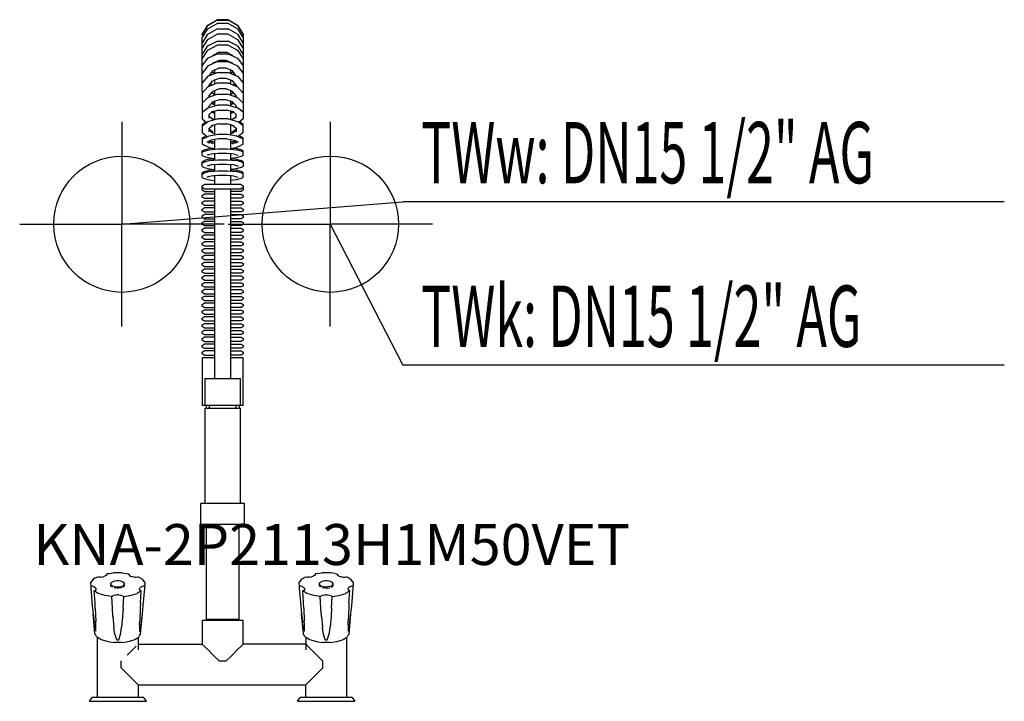
# Model space of a CAD drawing. Units: millimetres. Extents: x 0 to 723, y 0 to 500.
import ezdxf

# ---------------------------------------------------------------- set-up
doc = ezdxf.new("R2010")
doc.units = ezdxf.units.MM
doc.header["$MEASUREMENT"] = 0
doc.linetypes.add('AUSGEZOGEN', pattern=[0, 0])
doc.layers.get('0').update_dxf_attribs({"color": 1, "linetype": 'AUSGEZOGEN', "true_color": 0xff0000})
doc.layers.add('200', color=7, linetype='AUSGEZOGEN')
for name, color, linetype, true_color in [('410', 4, 'AUSGEZOGEN', 0x00ffff), ('550', 2, 'AUSGEZOGEN', 0xffff00), ('WARMWASSER', 4, 'AUSGEZOGEN', 0x00ffff)]:
    doc.layers.add(name, color=color, linetype=linetype, true_color=true_color)
doc.styles.get("Standard").update_dxf_attribs({"font": 'TXT.SHX'})

# ---------------------------------------------------------------- blocks, each defined once
blk = doc.blocks.new('GER_BLOCK_00001')
at = {"layer": '200', "linetype": 'AUSGEZOGEN'}
for p, q in [((138.02, 495.98), (144.98, 500)), ((138.02, 496.07), (144.98, 500)), ((138.02, 495.83), (144.98, 499.76)), ((153.02, 500), (144.98, 500)), ((144.98, 499.76), (153.02, 499.76)), ((159.98, 495.98), (153.02, 500)), ((159.98, 496.07), (153.02, 500)), ((159.98, 495.83), (153.02, 499.76)), ((134, 489.25), (138.02, 496.07)), ((134, 489.02), (138.02, 495.98)), ((134, 489.01), (138.02, 495.83)), ((134, 486.59), (138.02, 493.32)), ((138.02, 493.32), (144.98, 497.25)), ((138.02, 489.33), (144.98, 493.21)), ((153.02, 497.25), (144.98, 497.25)), ((144.98, 493.21), (153.02, 493.21)), ((159.98, 493.32), (153.02, 497.25)), ((159.98, 489.33), (153.02, 493.21)), ((159.98, 496.07), (164, 489.25)), ((159.98, 495.98), (164, 489.02)), ((159.98, 495.83), (164, 489.01)), ((159.98, 493.32), (164, 486.59)), ((134, 482.65), (138.02, 489.33)), ((134.01, 489.02), (134, 489.02)), ((134, 488.76), (134, 489.01)), ((134, 447.24), (134, 486.59)), ((134, 478.76), (138.02, 485.44)), ((138.02, 485.44), (144.98, 489.32)), ((138.02, 480.74), (144.98, 484.35)), ((153.02, 489.32), (144.98, 489.32)), ((144.98, 484.35), (153.02, 484.35)), ((153.02, 489.32), (159.98, 485.44)), ((159.98, 480.74), (153.02, 484.35)), ((159.98, 489.33), (164, 482.65)), ((159.98, 485.44), (164, 478.76)), ((164, 489.02), (164, 427.22)), ((134, 474.55), (138.02, 480.74)), ((134, 471.41), (138.02, 477.6)), ((138.02, 477.6), (144.98, 481.21)), ((153.02, 481.21), (144.98, 481.21)), ((153.02, 481.21), (159.98, 477.6)), ((159.98, 480.74), (164, 474.55)), ((159.98, 477.6), (164, 471.41)), ((134, 466.15), (138.02, 471.74)), ((138.02, 471.74), (144.98, 475.02)), ((141.4, 473.33), (141.68, 473.76)), ((146.32, 476.13), (141.68, 473.76)), ((146.32, 470.17), (141.68, 468.06)), ((143, 474.43), (143, 474.09)), ((144.98, 475.02), (153.02, 475.02)), ((146.32, 476.13), (151.68, 476.13)), ((151.68, 470.17), (146.32, 470.17)), ((156.32, 473.76), (151.68, 476.13)), ((156.32, 468.06), (151.68, 470.17)), ((153.02, 475.02), (159.98, 471.74)), ((155, 474.09), (155, 474.43)), ((156.6, 473.33), (156.32, 473.76)), ((159.98, 471.74), (164, 466.15)), ((138.02, 466.14), (134, 460.55)), ((138.02, 466.14), (144.98, 469.42)), ((141.47, 467.77), (141.68, 468.06)), ((141.68, 467.87), (141.62, 467.97)), ((141.69, 467.87), (141.68, 467.87)), ((146.32, 464.57), (141.68, 462.46)), ((143, 468.66), (143, 468.49)), ((143, 463.06), (143, 460.59)), ((144.98, 469.42), (153.02, 469.42)), ((151.68, 464.57), (146.32, 464.57)), ((156.32, 462.46), (151.68, 464.57)), ((153.02, 469.42), (159.98, 466.14)), ((155, 468.49), (155, 468.66)), ((155, 460.59), (155, 463.06)), ((156.32, 467.87), (156.31, 467.87)), ((156.53, 467.77), (156.32, 468.06)), ((156.32, 467.87), (156.38, 467.97)), ((159.98, 466.14), (164, 460.55)), ((138.02, 458.57), (134, 453.78)), ((138.02, 458.57), (144.98, 461.39)), ((139.25, 459.07), (141.68, 462.46)), ((139.95, 459.35), (139.7, 459.7)), ((141.68, 461.3), (141.28, 461.91)), ((143, 460.63), (141.68, 461.3)), ((146.32, 456.93), (141.68, 455.13)), ((143, 455.64), (143, 452.83)), ((144.98, 461.39), (153.02, 461.39)), ((151.68, 456.93), (146.32, 456.93)), ((156.32, 455.13), (151.68, 456.93)), ((153.02, 461.39), (159.98, 458.57)), ((156.32, 461.3), (155, 460.63)), ((155, 452.83), (155, 455.64)), ((158.75, 459.07), (156.32, 462.46)), ((156.32, 461.3), (156.72, 461.91)), ((158.04, 459.35), (158.3, 459.7)), ((159.98, 458.57), (164, 453.78)), ((138.02, 450.81), (134, 446.02)), ((138.02, 450.81), (144.98, 453.63)), ((139, 451.93), (141.68, 455.13)), ((139, 451.21), (139, 451.93)), ((141.15, 452.08), (140.22, 453.38)), ((146.32, 449.17), (141.68, 447.37)), ((144.98, 453.63), (153.02, 453.63)), ((151.68, 449.17), (146.32, 449.17)), ((156.32, 447.37), (151.68, 449.17)), ((153.02, 453.63), (159.98, 450.81)), ((159, 451.93), (156.32, 455.13)), ((156.85, 452.08), (157.78, 453.38)), ((159, 451.93), (159, 451.21)), ((159.98, 450.81), (164, 446.02)), ((134, 447.24), (134.51, 446.63)), ((134.09, 447.13), (134, 447.02)), ((134, 446.02), (134, 439.48)), ((138.02, 442.95), (134, 438.7)), ((138.02, 442.95), (144.98, 445.46)), ((139, 444.17), (141.68, 447.37)), ((139, 443.3), (139, 444.17)), ((141.68, 445.87), (141.05, 446.62)), ((142.66, 445.48), (141.58, 445.99)), ((143, 445.35), (141.68, 445.87)), ((146.32, 441.31), (141.68, 439.73)), ((143, 447.88), (143, 444.75)), ((144.98, 445.46), (153.02, 445.46)), ((151.68, 441.31), (146.32, 441.31)), ((156.32, 439.73), (151.68, 441.31)), ((153.02, 445.46), (159.98, 442.95)), ((155, 444.75), (155, 447.88)), ((156.32, 445.87), (155, 445.35)), ((156.42, 445.99), (155.34, 445.48)), ((159, 444.17), (156.32, 447.37)), ((156.32, 445.87), (156.95, 446.62)), ((159, 444.17), (159, 443.3)), ((159.98, 442.95), (164, 438.7)), ((163.49, 446.63), (164, 447.24)), ((163.91, 447.13), (164, 447.02)), ((134, 439.48), (134.35, 439.07)), ((134, 438.7), (134, 427.22)), ((134, 432.14), (138.02, 435.36)), ((138.02, 435.36), (144.98, 437.27)), ((139, 436.89), (141.68, 439.73)), ((139, 435.63), (139, 436.89)), ((145.93, 433.7), (140.61, 432.27)), ((141.68, 438.11), (140.96, 438.97)), ((141.68, 439.11), (141.41, 439.44)), ((143, 438.59), (141.68, 439.11)), ((143, 437.59), (141.68, 438.11)), ((143, 440.18), (143, 436.73)), ((144.98, 437.27), (145.37, 437.37)), ((152.63, 437.37), (145.37, 437.37)), ((145.93, 433.7), (152.07, 433.7)), ((157.39, 432.27), (152.07, 433.7)), ((153.02, 437.27), (152.63, 437.37)), ((153.02, 437.27), (159.98, 435.36)), ((155, 436.73), (155, 440.18)), ((156.32, 439.11), (155, 438.59)), ((156.32, 438.11), (155, 437.59)), ((159, 436.89), (156.32, 439.73)), ((156.59, 439.44), (156.32, 439.11)), ((156.32, 438.11), (157.04, 438.97)), ((159, 436.89), (159, 435.63)), ((164, 432.14), (159.98, 435.36)), ((163.65, 439.07), (164, 439.48)), ((134, 432.74), (134.32, 432.4)), ((134, 427.22), (137.19, 424.65)), ((138.02, 425.31), (144.98, 427.22)), ((139, 430.41), (141.62, 432.54)), ((139, 427.89), (139, 430.41)), ((141.68, 426.77), (139, 428.94)), ((140.81, 427.48), (143, 426.7)), ((141.68, 431.69), (141.2, 432.2)), ((143, 431.23), (141.68, 431.69)), ((142.53, 426.55), (141.68, 426.77)), ((141.9, 432.62), (143, 432.23)), ((142.63, 432.81), (143, 432.66)), ((143, 432.91), (143, 426.68)), ((144.98, 427.22), (145.37, 427.32)), ((152.63, 427.32), (145.37, 427.32)), ((153.02, 427.22), (152.63, 427.32)), ((153.02, 427.22), (159.98, 425.31)), ((155, 426.68), (155, 432.91)), ((155, 432.66), (155.37, 432.81)), ((156.1, 432.62), (155, 432.23)), ((156.32, 431.69), (155, 431.23)), ((155, 426.7), (157.19, 427.48)), ((156.32, 426.77), (155.47, 426.55)), ((156.32, 431.69), (156.8, 432.2)), ((156.32, 426.77), (159, 428.94)), ((156.38, 432.54), (159, 430.41)), ((159, 427.89), (159, 430.41)), ((164, 427.22), (160.81, 424.65)), ((163.68, 432.4), (164, 432.74)), ((134, 422.09), (138.02, 425.31)), ((134, 423.09), (136.57, 425.15)), ((134, 423.09), (134, 417.17)), ((139, 420.36), (141.62, 422.49)), ((139, 417.84), (139, 420.36)), ((139, 419.89), (141.66, 417.74)), ((145.93, 423.65), (140.61, 422.22)), ((143, 422.65), (142.6, 422.75)), ((143, 422.86), (143, 415.59)), ((145.93, 423.65), (152.07, 423.65)), ((157.39, 422.22), (152.07, 423.65)), ((155, 415.59), (155, 422.86)), ((155, 422.65), (155.4, 422.75)), ((156.34, 417.74), (159, 419.89)), ((156.38, 422.49), (159, 420.36)), ((159, 420.36), (159, 417.84)), ((164, 422.09), (159.98, 425.31)), ((164, 423.09), (161.43, 425.15)), ((164, 417.17), (164, 423.09)), ((134, 417.17), (137.67, 414.21)), ((134, 412.37), (138.02, 414.37)), ((134, 413.37), (135.46, 414.1)), ((134, 413.37), (134, 408.81)), ((136.91, 414.83), (135.46, 414.1)), ((138.02, 414.37), (139.09, 414.92)), ((141.68, 416.72), (139, 418.89)), ((139.09, 414.92), (145.37, 415.99)), ((145.93, 412.5), (140.61, 411.62)), ((143, 416.38), (141.68, 416.72)), ((143, 412.01), (143, 404.97)), ((145.37, 415.99), (152.63, 415.99)), ((152.07, 412.5), (145.93, 412.5)), ((152.07, 412.5), (157.39, 411.62)), ((152.63, 415.99), (158.91, 414.92)), ((157.39, 418.02), (155, 417.38)), ((156.32, 416.72), (155, 416.38)), ((155, 404.97), (155, 412.01)), ((156.32, 416.72), (159, 418.89)), ((159.98, 414.37), (158.91, 414.92)), ((164, 412.37), (159.98, 414.37)), ((164, 417.17), (160.32, 414.2)), ((162.54, 414.1), (161.09, 414.83)), ((164, 413.37), (162.54, 414.1)), ((164, 408.81), (164, 413.37)), ((134, 408.81), (135.46, 408.08)), ((139.09, 406.26), (135.46, 408.08)), ((135.46, 404.64), (139.09, 405.62)), ((140.61, 411.62), (137.54, 410.06)), ((137.54, 410.06), (139, 410.8)), ((139, 409.24), (139, 410.8)), ((141.68, 409.02), (139, 410.38)), ((139.09, 406.26), (143, 405.6)), ((139.09, 405.62), (141.56, 405.84)), ((139.09, 404.62), (145.37, 405.19)), ((139.57, 411.09), (140.61, 410.56)), ((143, 410.16), (140.61, 410.56)), ((143, 409.16), (140.62, 409.56)), ((145.37, 405.19), (152.63, 405.19)), ((152.63, 405.19), (158.91, 404.62)), ((157.39, 410.56), (155, 410.16)), ((157.38, 409.56), (155, 409.16)), ((155, 405.6), (158.91, 406.26)), ((156.32, 409.02), (159, 410.38)), ((156.44, 405.84), (158.91, 405.62)), ((157.39, 411.62), (160.46, 410.06)), ((157.39, 410.56), (158.43, 411.09)), ((158.91, 406.26), (162.54, 408.08)), ((162.54, 404.64), (158.91, 405.62)), ((159, 409.24), (159, 410.8)), ((160.46, 410.06), (159, 410.8)), ((164, 408.81), (162.54, 408.08)), ((134, 403.83), (135.46, 404.64)), ((134, 400.35), (134, 403.83)), ((134, 402.83), (135.46, 403.64)), ((134, 400.35), (135.46, 399.54)), ((135.46, 403.64), (139.09, 404.62)), ((135.46, 399.54), (139.09, 398.56)), ((139.09, 397.62), (135.46, 396.64)), ((140.61, 401.42), (137.54, 400.58)), ((139, 400.56), (139, 400.98)), ((139.09, 398.56), (143, 398.21)), ((139.09, 397.62), (143, 397.97)), ((145.93, 401.9), (140.61, 401.42)), ((143, 401.54), (142.49, 401.59)), ((143, 401.64), (143, 396.97)), ((152.07, 401.9), (145.93, 401.9)), ((157.39, 401.42), (152.07, 401.9)), ((155, 396.97), (155, 401.64)), ((155.51, 401.59), (155, 401.54)), ((158.91, 398.56), (155, 398.21)), ((155, 397.97), (158.91, 397.62)), ((157.39, 401.42), (160.46, 400.58)), ((162.54, 403.64), (158.91, 404.62)), ((162.54, 399.54), (158.91, 398.56)), ((158.91, 397.62), (162.54, 396.64)), ((159, 400.98), (159, 400.56)), ((164, 403.83), (162.54, 404.64)), ((164, 402.83), (162.54, 403.64)), ((164, 400.35), (162.54, 399.54)), ((164, 400.35), (164, 403.83)), ((134, 395.83), (135.46, 396.64)), ((134, 392.35), (134, 395.83)), ((134, 394.83), (135.46, 395.64)), ((134, 392.35), (135.46, 391.54)), ((135.46, 395.64), (139.09, 396.62)), ((135.46, 391.54), (139.09, 390.56)), ((140.61, 393.42), (137.54, 392.58)), ((139, 392.56), (139, 392.98)), ((139.09, 396.62), (145.37, 397.19)), ((139.09, 390.56), (143, 390.21)), ((145.93, 393.9), (140.61, 393.42)), ((143, 393.54), (142.49, 393.59)), ((143, 393.64), (143, 388.88)), ((145.37, 397.19), (152.63, 397.19)), ((152.07, 393.9), (145.93, 393.9)), ((157.39, 393.42), (152.07, 393.9)), ((152.63, 397.19), (158.91, 396.62)), ((155, 388.88), (155, 393.64)), ((155.51, 393.59), (155, 393.54)), ((158.91, 390.56), (155, 390.21)), ((157.39, 393.42), (160.46, 392.58)), ((162.54, 395.64), (158.91, 396.62)), ((162.54, 391.54), (158.91, 390.56)), ((159, 392.98), (159, 392.56)), ((164, 395.83), (162.54, 396.64)), ((164, 394.83), (162.54, 395.64)), ((164, 392.35), (162.54, 391.54)), ((164, 395.83), (164, 392.35)), ((134, 387.74), (135.46, 388.55)), ((134, 384.26), (134, 387.74)), ((134, 386.74), (135.46, 387.55)), ((134, 384.26), (135.46, 383.45)), ((135.46, 388.55), (139.09, 389.53)), ((135.46, 387.55), (139.09, 388.53)), ((135.46, 383.45), (139.09, 382.47)), ((140.61, 385.33), (137.54, 384.49)), ((137.54, 384.49), (139, 385.31)), ((139, 384.47), (139, 384.89)), ((139.09, 389.53), (143, 389.88)), ((139.09, 388.53), (145.37, 389.1)), ((145.93, 385.81), (140.61, 385.33)), ((143, 385.45), (142.49, 385.5)), ((143, 385.55), (143, 379)), ((145.37, 389.1), (152.63, 389.1)), ((152.07, 385.81), (145.93, 385.81)), ((157.39, 385.33), (152.07, 385.81)), ((152.63, 389.1), (158.91, 388.53)), ((155, 389.88), (158.91, 389.53)), ((155, 379), (155, 385.55)), ((155.51, 385.5), (155, 385.45)), ((157.39, 385.33), (160.46, 384.49)), ((162.54, 388.55), (158.91, 389.53)), ((162.54, 387.55), (158.91, 388.53)), ((162.54, 383.45), (158.91, 382.47)), ((159, 384.89), (159, 384.47)), ((164, 387.74), (162.54, 388.55)), ((164, 386.74), (162.54, 387.55)), ((164, 384.26), (162.54, 383.45)), ((164, 384.26), (164, 387.74)), ((134, 378.12), (135.46, 379)), ((134, 376.88), (134, 378.12)), ((135.46, 376), (134, 376.88)), ((134, 376.12), (134.63, 376.5)), ((134, 374.88), (134, 376.12)), ((162.54, 379), (135.46, 379)), ((135.46, 376), (162.54, 376)), ((139.09, 382.47), (143, 382.12)), ((143, 376), (143, 236.9)), ((158.91, 382.47), (155, 382.12)), ((155, 236.9), (155, 376)), ((162.54, 379), (164, 378.12)), ((164, 376.88), (162.54, 376)), ((163.37, 376.5), (164, 376.12)), ((164, 378.12), (164, 376.88)), ((164, 376.12), (164, 374.88)), ((135.46, 374), (134, 374.88)), ((134, 371.12), (135.46, 372)), ((134, 369.88), (134, 371.12)), ((135.46, 369), (134, 369.88)), ((135.46, 374), (143, 374)), ((143, 372), (135.46, 372)), ((135.46, 369), (143, 369)), ((162.54, 374), (155, 374)), ((155, 372), (162.54, 372)), ((162.54, 369), (155, 369)), ((164, 374.88), (162.54, 374)), ((162.54, 372), (164, 371.12)), ((164, 369.88), (162.54, 369)), ((164, 371.12), (164, 369.88)), ((134, 366.12), (135.46, 367)), ((134, 364.88), (134, 366.12)), ((135.46, 364), (134, 364.88)), ((134, 361.12), (135.46, 362)), ((143, 367), (135.46, 367)), ((135.46, 364), (143, 364)), ((143, 362), (135.46, 362)), ((155, 367), (162.54, 367)), ((162.54, 364), (155, 364)), ((155, 362), (162.54, 362)), ((162.54, 367), (164, 366.12)), ((164, 364.88), (162.54, 364)), ((162.54, 362), (164, 361.12)), ((164, 366.12), (164, 364.88)), ((134, 359.88), (134, 361.12)), ((135.46, 359), (134, 359.88)), ((134, 356.12), (135.46, 357)), ((134, 354.88), (134, 356.12)), ((135.46, 354), (134, 354.88)), ((135.46, 359), (143, 359)), ((143, 357), (135.46, 357)), ((162.54, 359), (155, 359)), ((155, 357), (162.54, 357)), ((164, 359.88), (162.54, 359)), ((162.54, 357), (164, 356.12)), ((164, 354.88), (162.54, 354)), ((164, 361.12), (164, 359.88)), ((164, 356.12), (164, 354.88)), ((134, 351.12), (135.46, 352)), ((134, 349.88), (134, 351.12)), ((135.46, 349), (134, 349.88)), ((134, 346.12), (135.46, 347)), ((135.46, 354), (143, 354)), ((143, 352), (135.46, 352)), ((135.46, 349), (143, 349)), ((143, 347), (135.46, 347)), ((162.54, 354), (155, 354)), ((155, 352), (162.54, 352)), ((162.54, 349), (155, 349)), ((155, 347), (162.54, 347)), ((162.54, 352), (164, 351.12)), ((164, 349.88), (162.54, 349)), ((162.54, 347), (164, 346.12)), ((164, 351.12), (164, 349.88)), ((134, 344.88), (134, 346.12)), ((135.46, 344), (134, 344.88)), ((134, 341.12), (135.46, 342)), ((134, 339.88), (134, 341.12)), ((135.46, 339), (134, 339.88)), ((135.46, 344), (143, 344)), ((143, 342), (135.46, 342)), ((162.54, 344), (155, 344)), ((155, 342), (162.54, 342)), ((164, 344.88), (162.54, 344)), ((162.54, 342), (164, 341.12)), ((164, 339.88), (162.54, 339)), ((164, 346.12), (164, 344.88)), ((164, 341.12), (164, 339.88)), ((134, 336.12), (135.46, 337)), ((134, 334.88), (134, 336.12)), ((135.46, 334), (134, 334.88)), ((135.46, 339), (143, 339)), ((143, 337), (135.46, 337)), ((135.46, 334), (143, 334)), ((162.54, 339), (155, 339)), ((155, 337), (162.54, 337)), ((162.54, 334), (155, 334)), ((162.54, 337), (164, 336.12)), ((164, 334.88), (162.54, 334)), ((164, 336.12), (164, 334.88)), ((134, 331.12), (135.46, 332)), ((134, 329.88), (134, 331.12)), ((135.46, 329), (134, 329.88)), ((134, 326.12), (135.46, 327)), ((134, 324.88), (134, 326.12)), ((143, 332), (135.46, 332)), ((135.46, 329), (143, 329)), ((143, 327), (135.46, 327)), ((155, 332), (162.54, 332)), ((162.54, 329), (155, 329)), ((155, 327), (162.54, 327)), ((162.54, 332), (164, 331.12)), ((164, 329.88), (162.54, 329)), ((162.54, 327), (164, 326.12)), ((164, 331.12), (164, 329.88)), ((164, 326.12), (164, 324.88)), ((135.46, 324), (134, 324.88)), ((134, 321.12), (135.46, 322)), ((134, 319.88), (134, 321.12)), ((135.46, 319), (134, 319.88)), ((135.46, 324), (143, 324)), ((143, 322), (135.46, 322)), ((135.46, 319), (143, 319)), ((162.54, 324), (155, 324)), ((155, 322), (162.54, 322)), ((162.54, 319), (155, 319)), ((164, 324.88), (162.54, 324)), ((162.54, 322), (164, 321.12)), ((164, 319.88), (162.54, 319)), ((164, 321.12), (164, 319.88)), ((134, 316.12), (135.46, 317)), ((134, 314.88), (134, 316.12)), ((135.46, 314), (134, 314.88)), ((134, 311.12), (135.46, 312)), ((134, 309.88), (134, 311.12)), ((143, 317), (135.46, 317)), ((135.46, 314), (143, 314)), ((143, 312), (135.46, 312)), ((155, 317), (162.54, 317)), ((162.54, 314), (155, 314)), ((155, 312), (162.54, 312)), ((162.54, 317), (164, 316.12)), ((164, 314.88), (162.54, 314)), ((162.54, 312), (164, 311.12)), ((164, 316.12), (164, 314.88)), ((164, 311.12), (164, 309.88)), ((135.46, 309), (134, 309.88)), ((134, 306.12), (135.46, 307)), ((134, 304.88), (134, 306.12)), ((135.46, 304), (134, 304.88)), ((135.46, 309), (143, 309)), ((143, 307), (135.46, 307)), ((135.46, 304), (143, 304)), ((162.54, 309), (155, 309)), ((155, 307), (162.54, 307)), ((162.54, 304), (155, 304)), ((164, 309.88), (162.54, 309)), ((162.54, 307), (164, 306.12)), ((164, 304.88), (162.54, 304)), ((164, 306.12), (164, 304.88)), ((134, 301.12), (135.46, 302)), ((134, 299.88), (134, 301.12)), ((135.46, 299), (134, 299.88)), ((134, 296.12), (135.46, 297)), ((143, 302), (135.46, 302)), ((135.46, 299), (143, 299)), ((143, 297), (135.46, 297)), ((155, 302), (162.54, 302)), ((162.54, 299), (155, 299)), ((155, 297), (162.54, 297)), ((162.54, 302), (164, 301.12)), ((164, 299.88), (162.54, 299)), ((162.54, 297), (164, 296.12)), ((164, 301.12), (164, 299.88)), ((134, 294.88), (134, 296.12)), ((135.46, 294), (134, 294.88)), ((134, 291.12), (135.46, 292)), ((134, 289.88), (134, 291.12)), ((135.46, 289), (134, 289.88)), ((135.46, 294), (143, 294)), ((143, 292), (135.46, 292)), ((162.54, 294), (155, 294)), ((155, 292), (162.54, 292)), ((164, 294.88), (162.54, 294)), ((162.54, 292), (164, 291.12)), ((164, 289.88), (162.54, 289)), ((164, 296.12), (164, 294.88)), ((164, 291.12), (164, 289.88)), ((134, 286.12), (135.46, 287)), ((134, 284.88), (134, 286.12)), ((135.46, 284), (134, 284.88)), ((134, 281.12), (135.46, 282)), ((135.46, 289), (143, 289)), ((143, 287), (135.46, 287)), ((135.46, 284), (143, 284)), ((143, 282), (135.46, 282)), ((162.54, 289), (155, 289)), ((155, 287), (162.54, 287)), ((162.54, 284), (155, 284)), ((155, 282), (162.54, 282)), ((162.54, 287), (164, 286.12)), ((164, 284.88), (162.54, 284)), ((162.54, 282), (164, 281.12)), ((164, 286.12), (164, 284.88)), ((134, 279.88), (134, 281.12)), ((135.46, 279), (134, 279.88)), ((134, 276.12), (135.46, 277)), ((134, 274.88), (134, 276.12)), ((135.46, 274), (134, 274.88)), ((135.46, 279), (143, 279)), ((143, 277), (135.46, 277)), ((162.54, 279), (155, 279)), ((155, 277), (162.54, 277)), ((164, 279.88), (162.54, 279)), ((162.54, 277), (164, 276.12)), ((164, 274.88), (162.54, 274)), ((164, 281.12), (164, 279.88)), ((164, 276.12), (164, 274.88)), ((135.46, 272), (134, 271.12)), ((134, 269.88), (134, 271.12)), ((135.46, 269), (134, 269.88)), ((135.46, 274), (143, 274)), ((143, 272), (135.46, 272)), ((135.46, 269), (143, 269)), ((162.54, 274), (155, 274)), ((155, 272), (162.54, 272)), ((162.54, 269), (155, 269)), ((162.54, 272), (164, 271.12)), ((164, 269.88), (162.54, 269)), ((164, 271.12), (164, 269.88)), ((134, 266.12), (135.46, 267)), ((134, 264.88), (134, 266.12)), ((135.46, 264), (134, 264.88)), ((134, 261.12), (135.46, 262)), ((134, 259.88), (134, 261.12)), ((143, 267), (135.46, 267)), ((135.46, 264), (143, 264)), ((143, 262), (135.46, 262)), ((155, 267), (162.54, 267)), ((162.54, 264), (155, 264)), ((155, 262), (162.54, 262)), ((162.54, 267), (164, 266.12)), ((164, 264.88), (162.54, 264)), ((162.54, 262), (164, 261.12)), ((164, 266.12), (164, 264.88)), ((164, 261.12), (164, 259.88)), ((135.46, 259), (134, 259.88)), ((134, 256.12), (135.46, 257)), ((134, 254.88), (134, 256.12)), ((135.46, 254), (134, 254.88)), ((135.46, 259), (143, 259)), ((143, 257), (135.46, 257)), ((135.46, 254), (143, 254)), ((162.54, 259), (155, 259)), ((155, 257), (162.54, 257)), ((162.54, 254), (155, 254)), ((164, 259.88), (162.54, 259)), ((162.54, 257), (164, 256.12)), ((164, 254.88), (162.54, 254)), ((164, 256.12), (164, 254.88)), ((134, 252), (134, 217)), ((143, 252), (134, 252)), ((164, 252), (155, 252)), ((164, 217), (164, 252)), ((136, 236.9), (136, 217)), ((136, 236.9), (162, 236.9)), ((162, 217), (162, 236.9)), ((164, 217), (134, 217)), ((137, 217), (137, 215)), ((139, 217), (139, 215)), ((159, 215), (159, 217)), ((161, 217), (161, 215)), ((136, 215), (136, 145)), ((136, 215), (162, 215)), ((162, 145), (162, 215)), ((133, 130), (133, 145)), ((165, 145), (133, 145)), ((165, 130), (165, 145)), ((133, 130), (165, 130)), ((137, 130), (137, 60)), ((161, 60), (161, 130)), ((65.53, 93.78), (68.83, 94.26)), ((75.17, 94.26), (68.83, 94.26)), ((75.17, 94.26), (78.47, 93.78)), ((218.53, 93.78), (221.83, 94.26)), ((228.17, 94.26), (221.83, 94.26)), ((231.47, 93.78), (228.17, 94.26)), ((53.96, 89.48), (52, 86.85)), ((52, 86.85), (52.15, 84.56)), ((55.22, 90.24), (53.96, 89.48)), ((55.22, 90.24), (57.01, 91.35)), ((57.01, 91.35), (58.21, 91.15)), ((59.79, 91.15), (58.21, 91.15)), ((59.79, 91.15), (61.3, 91.38)), ((62.58, 91.78), (61.3, 91.38)), ((63.51, 92.36), (62.58, 91.78)), ((64, 93.01), (63.51, 92.36)), ((65.53, 93.78), (64, 93.55)), ((64, 93.55), (64, 93.01)), ((67, 86.48), (67.49, 87.1)), ((68.42, 87.67), (67.49, 87.1)), ((69.7, 88.08), (68.42, 87.67)), ((71.21, 88.3), (69.7, 88.08)), ((72.79, 88.3), (71.21, 88.3)), ((74.3, 88.08), (72.79, 88.3)), ((75.58, 87.67), (74.3, 88.08)), ((76.51, 87.1), (75.58, 87.67)), ((77, 86.48), (76.51, 87.1)), ((78.47, 93.78), (80, 93.55)), ((80, 93.01), (80, 93.55)), ((80, 93.01), (80.49, 92.36)), ((80.49, 92.36), (81.42, 91.78)), ((81.42, 91.78), (82.7, 91.38)), ((84.21, 91.15), (82.7, 91.38)), ((84.21, 91.15), (85.79, 91.15)), ((85.79, 91.15), (86.99, 91.35)), ((88.78, 90.24), (86.99, 91.35)), ((88.78, 90.24), (90.04, 89.48)), ((92, 86.85), (90.04, 89.48)), ((92, 84.63), (92, 86.85)), ((206.96, 89.48), (205, 86.85)), ((205, 86.85), (205.15, 84.56)), ((208.22, 90.24), (206.96, 89.48)), ((208.22, 90.24), (210.01, 91.35)), ((210.01, 91.35), (211.21, 91.15)), ((212.79, 91.15), (211.21, 91.15)), ((212.79, 91.15), (214.3, 91.38)), ((215.58, 91.78), (214.3, 91.38)), ((216.51, 92.36), (215.58, 91.78)), ((217, 93.01), (216.51, 92.36)), ((218.53, 93.78), (217, 93.55)), ((217, 93.55), (217, 93.01)), ((220, 86.48), (220.49, 87.1)), ((221.42, 87.67), (220.49, 87.1)), ((222.7, 88.08), (221.42, 87.67)), ((224.21, 88.3), (222.7, 88.08)), ((225.79, 88.3), (224.21, 88.3)), ((227.3, 88.08), (225.79, 88.3)), ((228.58, 87.67), (227.3, 88.08)), ((229.51, 87.1), (228.58, 87.67)), ((230, 86.48), (229.51, 87.1)), ((231.47, 93.78), (233, 93.55)), ((233, 93.01), (233, 93.55)), ((233, 93.01), (233.49, 92.36)), ((233.49, 92.36), (234.42, 91.78)), ((234.42, 91.78), (235.7, 91.38)), ((237.21, 91.15), (235.7, 91.38)), ((237.21, 91.15), (238.79, 91.15)), ((238.79, 91.15), (239.99, 91.35)), ((241.78, 90.24), (239.99, 91.35)), ((241.78, 90.24), (243.04, 89.48)), ((245, 86.85), (243.04, 89.48)), ((245, 84.63), (245, 86.85)), ((52.15, 84.56), (52.14, 83.02)), ((52.14, 83.02), (53.3, 70.1)), ((53.3, 84.37), (52.15, 84.56)), ((54.58, 83.96), (53.3, 84.37)), ((54.58, 83.96), (55.51, 83.41)), ((54.77, 80.95), (55.29, 81.28)), ((55.29, 72.15), (54.77, 80.95)), ((57.68, 79.18), (54.77, 80.95)), ((55.29, 81.28), (55.51, 81.38)), ((55.51, 83.41), (55.89, 82.87)), ((56, 82.08), (55.51, 81.38)), ((55.89, 82.87), (56, 82.78)), ((56, 82.78), (56, 82.08)), ((67, 84.88), (67, 86.48)), ((67, 85.76), (67.49, 85.11)), ((67.49, 84.19), (67, 84.88)), ((67.49, 85.11), (68.42, 84.55)), ((68.42, 83.64), (67.49, 84.19)), ((68.91, 84.38), (69.7, 84.12)), ((69.7, 83.21), (69.29, 83.35)), ((69.7, 84.12), (71.21, 83.91)), ((71.21, 83.03), (69.7, 83.21)), ((71.21, 83.91), (72.79, 83.91)), ((72.79, 83.03), (71.21, 83.03)), ((72.79, 83.91), (74.3, 84.12)), ((74.3, 83.21), (72.79, 83.03)), ((74.3, 84.12), (75.09, 84.38)), ((74.71, 83.35), (74.3, 83.21)), ((76.51, 85.11), (75.58, 84.55)), ((75.58, 83.64), (76.51, 84.19)), ((77, 85.76), (76.51, 85.11)), ((76.51, 84.19), (77, 84.88)), ((77, 84.88), (77, 86.48)), ((89.23, 80.95), (86.32, 79.18)), ((87.8, 82.78), (88, 82.08)), ((88.11, 82.87), (88, 82.78)), ((88, 82.08), (88.49, 81.38)), ((88.49, 83.41), (88.11, 82.87)), ((89.42, 83.96), (88.49, 83.41)), ((88.71, 81.28), (88.49, 81.38)), ((89.23, 80.95), (88.71, 81.28)), ((88.71, 72.15), (89.23, 80.95)), ((90.7, 84.37), (89.42, 83.96)), ((90.7, 84.37), (92, 84.63)), ((91.85, 84.56), (90.7, 84.37)), ((90.7, 70.1), (91.86, 83.02)), ((91.86, 83.02), (91.85, 84.56)), ((205.15, 84.56), (205.14, 83.02)), ((205.14, 83.02), (206.3, 70.1)), ((206.3, 84.37), (205.15, 84.56)), ((207.58, 83.96), (206.3, 84.37)), ((207.58, 83.96), (208.51, 83.41)), ((207.77, 80.95), (208.29, 81.28)), ((208.29, 72.15), (207.77, 80.95)), ((210.68, 79.18), (207.77, 80.95)), ((208.29, 81.28), (208.51, 81.38)), ((208.51, 83.41), (208.89, 82.87)), ((209, 82.08), (208.51, 81.38)), ((208.89, 82.87), (209, 82.78)), ((209, 82.78), (209, 82.08)), ((220, 84.88), (220, 86.48)), ((220, 85.76), (220.49, 85.11)), ((220.49, 84.19), (220, 84.88)), ((220.49, 85.11), (221.42, 84.55)), ((221.42, 83.64), (220.49, 84.19)), ((221.91, 84.38), (222.7, 84.12)), ((222.7, 83.21), (222.29, 83.35)), ((222.7, 84.12), (224.21, 83.91)), ((224.21, 83.03), (222.7, 83.21)), ((224.21, 83.91), (225.79, 83.91)), ((225.79, 83.03), (224.21, 83.03)), ((227.3, 84.12), (225.79, 83.91)), ((225.79, 83.03), (227.3, 83.21)), ((227.3, 84.12), (228.09, 84.38)), ((227.71, 83.35), (227.3, 83.21)), ((229.51, 85.11), (228.58, 84.55)), ((228.58, 83.64), (229.51, 84.19)), ((230, 85.76), (229.51, 85.11)), ((229.51, 84.19), (230, 84.88)), ((230, 84.88), (230, 86.48)), ((242.23, 80.95), (239.32, 79.18)), ((240.8, 82.78), (241, 82.08)), ((241.11, 82.87), (241, 82.78)), ((241, 82.08), (241.49, 81.38)), ((241.49, 83.41), (241.11, 82.87)), ((242.42, 83.96), (241.49, 83.41)), ((241.71, 81.28), (241.49, 81.38)), ((242.23, 80.95), (241.71, 81.28)), ((241.71, 72.15), (242.23, 80.95)), ((243.7, 84.37), (242.42, 83.96)), ((243.7, 84.37), (245, 84.63)), ((244.85, 84.56), (243.7, 84.37)), ((243.7, 70.1), (244.86, 83.02)), ((244.86, 83.02), (244.85, 84.56)), ((62.81, 77.56), (57.68, 79.18)), ((67.57, 76.89), (62.81, 77.56)), ((67.57, 76.89), (68.07, 77.18)), ((68.07, 68.32), (67.57, 76.89)), ((68.07, 77.18), (68.42, 77.39)), ((69.7, 77.8), (68.42, 77.39)), ((69.7, 77.8), (71.21, 78.03)), ((72.79, 78.03), (71.21, 78.03)), ((72.79, 78.03), (74.3, 77.8)), ((74.3, 77.8), (75.58, 77.39)), ((75.58, 77.39), (75.93, 77.18)), ((75.93, 77.18), (76.43, 76.89)), ((75.93, 68.32), (76.43, 76.89)), ((76.43, 76.89), (81.19, 77.56)), ((81.19, 77.56), (86.32, 79.18)), ((215.81, 77.56), (210.68, 79.18)), ((220.57, 76.89), (215.81, 77.56)), ((220.57, 76.89), (221.07, 77.18)), ((221.07, 68.32), (220.57, 76.89)), ((221.07, 77.18), (221.42, 77.39)), ((222.7, 77.8), (221.42, 77.39)), ((222.7, 77.8), (224.21, 78.03)), ((225.79, 78.03), (224.21, 78.03)), ((225.79, 78.03), (227.3, 77.8)), ((227.3, 77.8), (228.58, 77.39)), ((228.58, 77.39), (228.93, 77.18)), ((228.93, 77.18), (229.43, 76.89)), ((228.93, 68.32), (229.43, 76.89)), ((229.43, 76.89), (234.19, 77.56)), ((234.19, 77.56), (239.32, 79.18)), ((53.3, 70.1), (53.84, 64.05)), ((55.51, 68.36), (55.29, 72.15)), ((55.51, 68.36), (55.86, 58.77)), ((68.42, 62.32), (68.07, 68.32)), ((75.93, 68.32), (75.58, 62.32)), ((88.49, 68.36), (88.14, 58.77)), ((88.71, 72.15), (88.49, 68.36)), ((90.16, 64.05), (90.7, 70.1)), ((206.3, 70.1), (206.84, 64.05)), ((208.51, 68.36), (208.29, 72.15)), ((208.51, 68.36), (208.86, 58.77)), ((221.42, 62.32), (221.07, 68.32)), ((228.93, 68.32), (228.58, 62.32)), ((241.49, 68.36), (241.14, 58.77)), ((241.71, 72.15), (241.49, 68.36)), ((243.16, 64.05), (243.7, 70.1)), ((53.84, 64.05), (54.58, 57.93)), ((55.23, 49.2), (53.84, 64.05)), ((55.51, 52.02), (54.58, 57.91)), ((56, 56.09), (55.86, 58.77)), ((68.42, 62.32), (69.17, 54.42)), ((75.58, 62.32), (74.83, 54.42)), ((88, 56.09), (88.14, 58.77)), ((88.49, 52.02), (89.42, 57.91)), ((88.8, 49.23), (90.16, 64.05)), ((89.42, 57.93), (90.16, 64.05)), ((134, 59.38), (134, 42)), ((164, 59.38), (134, 59.38)), ((161, 60), (137, 60)), ((164, 42), (164, 59.38)), ((206.84, 64.05), (207.58, 57.93)), ((208.23, 49.2), (206.84, 64.05)), ((208.51, 52.02), (207.58, 57.91)), ((209, 56.09), (208.86, 58.77)), ((221.42, 62.32), (222.17, 54.42)), ((228.58, 62.32), (227.83, 54.42)), ((241, 56.09), (241.14, 58.77)), ((241.49, 52.02), (242.42, 57.91)), ((241.8, 49.23), (243.16, 64.05)), ((242.42, 57.93), (243.16, 64.05)), ((55.89, 51.56), (55.51, 52.02)), ((56, 51.44), (55.89, 51.56)), ((56, 51.44), (56, 56.09)), ((69.7, 50.31), (69.17, 54.42)), ((74.3, 50.31), (74.83, 54.42)), ((88, 56.09), (88, 51.44)), ((88, 51.44), (88.11, 51.56)), ((88.11, 51.56), (88.49, 52.02)), ((208.89, 51.56), (208.51, 52.02)), ((209, 51.44), (208.89, 51.56)), ((209, 51.44), (209, 56.09)), ((222.7, 50.31), (222.17, 54.42)), ((227.3, 50.31), (227.83, 54.42)), ((241, 56.09), (241, 51.44)), ((241, 51.44), (241.11, 51.56)), ((241.11, 51.56), (241.49, 52.02)), ((55.81, 48.43), (55.23, 49.2)), ((56.42, 47.62), (55.81, 48.43)), ((56.85, 47.01), (56.42, 47.62)), ((57.02, 46.92), (56.85, 47.01)), ((57, 3), (57, 46.93)), ((59.44, 45.45), (57.02, 46.92)), ((59.97, 45.11), (59.44, 45.45)), ((64.28, 43.77), (59.97, 45.11)), ((65.58, 43.59), (64.28, 43.77)), ((65.58, 43.59), (69.34, 43.04)), ((71.21, 45.16), (69.7, 50.31)), ((71.21, 45.16), (72.79, 45.16)), ((72.79, 45.16), (74.3, 50.31)), ((74.66, 43.04), (78.42, 43.59)), ((78.42, 43.59), (79.72, 43.77)), ((79.72, 43.77), (84.03, 45.11)), ((84.56, 45.45), (84.03, 45.11)), ((84.56, 45.45), (86.98, 46.92)), ((86.98, 46.92), (87.15, 47.01)), ((87, 46.93), (87, 37.74)), ((87.15, 47.01), (87.58, 47.62)), ((87.58, 47.62), (88.19, 48.43)), ((88.19, 48.43), (88.77, 49.2)), ((208.81, 48.43), (208.23, 49.2)), ((209.42, 47.62), (208.81, 48.43)), ((209.85, 47.01), (209.42, 47.62)), ((210.02, 46.92), (209.85, 47.01)), ((210, 46.93), (210, 37.74)), ((212.44, 45.45), (210.02, 46.92)), ((212.97, 45.11), (212.44, 45.45)), ((217.28, 43.77), (212.97, 45.11)), ((218.58, 43.59), (217.28, 43.77)), ((218.58, 43.59), (222.34, 43.04)), ((224.21, 45.16), (222.7, 50.31)), ((224.21, 45.16), (225.79, 45.16)), ((225.79, 45.16), (227.3, 50.31)), ((227.66, 43.04), (231.42, 43.59)), ((231.42, 43.59), (232.72, 43.77)), ((232.72, 43.77), (237.03, 45.11)), ((237.56, 45.45), (237.03, 45.11)), ((237.56, 45.45), (239.98, 46.92)), ((239.98, 46.92), (240.15, 47.01)), ((240, 46.93), (240, 3)), ((240.15, 47.01), (240.58, 47.62)), ((240.58, 47.62), (241.19, 48.43)), ((241.19, 48.43), (241.77, 49.2)), ((74.65, 43.04), (69.35, 43.04)), ((82.74, 37.74), (78.89, 33.89)), ((85.53, 40.53), (82.74, 37.74)), ((87, 42), (134, 42)), ((134, 42), (135.47, 40.53)), ((135.47, 40.53), (138.26, 37.74)), ((138.26, 37.74), (142.11, 33.89)), ((155.89, 33.89), (159.74, 37.74)), ((159.74, 37.74), (162.53, 40.53)), ((162.53, 40.53), (164, 42)), ((210, 42), (164, 42)), ((210, 42), (211.47, 40.53)), ((211.47, 40.53), (214.26, 37.74)), ((214.26, 37.74), (218.11, 33.89)), ((227.65, 43.04), (222.35, 43.04)), ((74.65, 29.65), (74.38, 29.38)), ((74.38, 24.62), (74.38, 29.38)), ((142.11, 33.89), (146.62, 29.38)), ((151.38, 29.38), (146.62, 29.38)), ((155.89, 33.89), (151.38, 29.38)), ((222.62, 29.38), (218.11, 33.89)), ((222.62, 24.62), (222.62, 29.38)), ((78.89, 20.11), (74.38, 24.62)), ((218.11, 20.11), (222.62, 24.62)), ((78.89, 20.11), (82.74, 16.26)), ((82.74, 16.26), (85.53, 13.47)), ((211.47, 13.47), (214.26, 16.26)), ((214.26, 16.26), (218.11, 20.11)), ((85.53, 13.47), (87, 12)), ((87, 12), (87, 3)), ((87, 12), (210, 12)), ((210, 12), (211.47, 13.47)), ((210, 3), (210, 12)), ((53.1, 3), (51, 0)), ((51, 0), (93, 0)), ((53.1, 3), (90.9, 3)), ((93, 0), (90.9, 3)), ((204, 0), (206.1, 3)), ((204, 0), (246, 0)), ((206.1, 3), (243.9, 3)), ((243.9, 3), (246, 0))]:
    blk.add_line(p, q, dxfattribs=at)
blk.add_attdef('', (0, 0), '', height=1)
blk = doc.blocks.new('INST_BLOCK_00001')
at = {"layer": '410', "linetype": 'AUSGEZOGEN'}
for p in [(228, 425), (153, 350), (303, 350), (228, 275)]:
    blk.add_line(p, (228, 350), dxfattribs=at)
blk.add_circle((228, 350), 50, dxfattribs=at)
blk.add_attdef('', (0, 0), '', height=1)
blk = doc.blocks.new('INST_BLOCK_00002')
at = {"layer": 'WARMWASSER', "linetype": 'AUSGEZOGEN'}
for p in [(75, 425), (0, 350), (150, 350), (75, 275)]:
    blk.add_line(p, (75, 350), dxfattribs=at)
blk.add_circle((75, 350), 50, dxfattribs=at)
blk.add_attdef('', (0, 0), '', height=1)

msp = doc.modelspace()

# ---------------------------------------------------------------- linework, layer by layer
at = {"layer": '410', "linetype": 'AUSGEZOGEN'}
for p in [(228, 350), (722.75, 246.5)]:
    msp.add_line(p, (281.25, 246.5), dxfattribs=at)
at = {"layer": 'WARMWASSER', "linetype": 'AUSGEZOGEN'}
for p in [(75, 350), (722.75, 366.5)]:
    msp.add_line(p, (281.25, 366.5), dxfattribs=at)

# ---------------------------------------------------------------- block references
at = {"layer": '200'}
msp.add_blockref('GER_BLOCK_00001', (0, 0), dxfattribs=at)
at = {"layer": '410'}
msp.add_blockref('INST_BLOCK_00001', (0, 0), dxfattribs=at)
at = {"layer": 'WARMWASSER'}
msp.add_blockref('INST_BLOCK_00002', (0, 0), dxfattribs=at)

# ---------------------------------------------------------------- texts
at = {"layer": '410', "width": 0.6}
msp.add_text('TWk: DN15 1/2" AG', height=45, dxfattribs=at).set_placement((294.75, 260))
at = {"layer": '550', "flags": 1}
msp.add_attdef('KNA-2P2113H1M50VET', (10, 100), '', height=30, dxfattribs=at)
at = {"layer": 'WARMWASSER', "width": 0.6}
msp.add_text('TWw: DN15 1/2" AG', height=45, dxfattribs=at).set_placement((294.75, 380))

doc.saveas('drawing.dxf')
